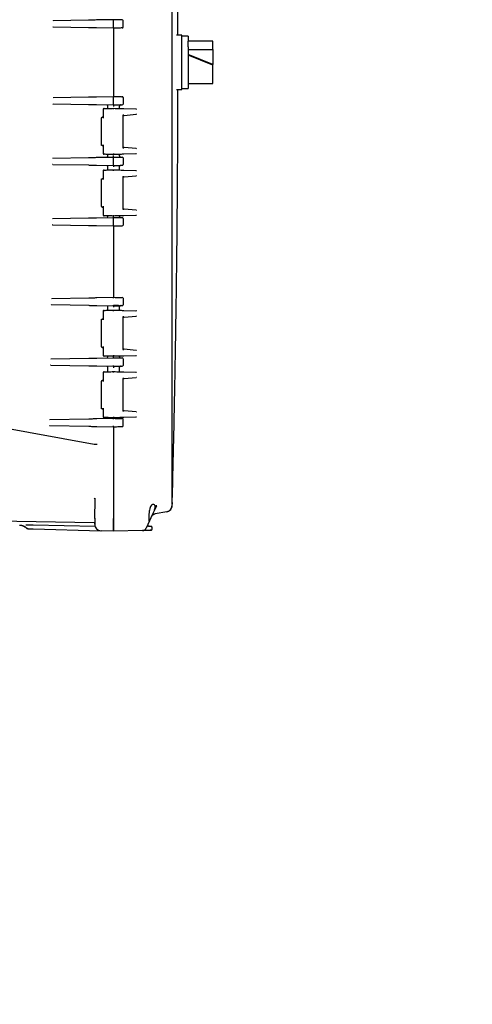
# Model space of a CAD drawing. Units: inches. Extents: x -3 to 341, y -4 to 264.
# Drawn here: x 98 to 107, y 70 to 90 of the extents above; entities that cross this region are included whole.
import ezdxf

# ---------------------------------------------------------------- set-up
doc = ezdxf.new("R2010")
doc.units = ezdxf.units.IN
doc.header["$MEASUREMENT"] = 0
doc.header["$PDSIZE"] = -1
doc.layers.add('DIMENSION', color=7, linetype='Continuous')
doc.dimstyles.get("Standard").update_dxf_attribs({"dimtxt": 0.18, "dimasz": 0.18, "dimexe": 0.18, "dimexo": 0.0625, "dimgap": 0.09, "dimtad": 0, "dimtih": 1, "dimtoh": 1, "dimdec": 4, "dimzin": 0, "dimdsep": 46, "dimtxsty": 'Standard', "dimcen": 0.09, "dimadec": 0, "dimazin": 0, "dimtfac": 1, "dimtdec": 4, "dimtofl": 0, "dimtmove": 0, "dimatfit": 3, "dimfxl": 0, "dimtolj": 1, "dimtzin": 0, "dimarcsym": 0})

# ---------------------------------------------------------------- blocks, each defined once
blk = doc.blocks.new('_D_3')
at = {"layer": 'Defpoints', "color": 0}
for p in [(86.367, 127.573), (91.274, 39.692), (118.228, 39.692)]:
    blk.add_point(p, dxfattribs=at)
at = {"layer": 'DIMENSION', "color": 0, "lineweight": -2}
for p, q in [((87.167, 127.573), (120.228, 127.573)), ((118.228, 125.493), (118.228, 85.593)), ((118.228, 41.772), (118.228, 81.673)), ((92.074, 39.692), (120.228, 39.692))]:
    blk.add_line(p, q, dxfattribs=at)
at = {"layer": 'DIMENSION', "color": 0}
for points in [[(118.575, 125.493), (117.881, 125.493), (118.228, 127.573)], [(117.881, 41.772), (118.575, 41.772), (118.228, 39.692)]]:
    blk.add_solid(points, dxfattribs=at)
at = {"layer": 'DIMENSION', "color": 0, "insert": (118.228, 84.633), "char_height": 2, "attachment_point": 2}
blk.add_mtext('\\A1;(87.88)', dxfattribs=at)

msp = doc.modelspace()

# ---------------------------------------------------------------- linework, layer by layer
at = {"color": 7, "linetype": 'Continuous', "lineweight": 25}
for p, q in [((100.762, 80.28), (100.762, 97.115)), ((98.359, 89.407), (98.351, 89.41)), ((99.073, 89.549), (98.358, 89.537)), ((99.073, 89.397), (98.359, 89.409)), ((99.582, 89.558), (99.235, 89.552)), ((99.582, 89.388), (99.235, 89.394)), ((99.614, 89.557), (99.582, 89.558)), ((99.582, 89.403), (99.582, 89.543)), ((99.614, 89.388), (99.582, 89.388)), ((99.582, 89.381), (99.582, 88.015)), ((99.772, 89.406), (99.772, 89.54)), ((99.582, 89.358), (99.582, 88.038)), ((100.962, 89.248), (100.852, 89.248)), ((100.962, 88.698), (100.962, 89.248)), ((101.087, 89.228), (100.962, 89.228)), ((101.087, 89.228), (101.087, 89.126)), ((101.587, 89.128), (101.087, 89.128)), ((101.087, 89.01), (101.087, 89.126)), ((101.087, 89.01), (101.087, 88.168)), ((101.587, 88.954), (101.587, 89.128)), ((101.087, 88.954), (101.587, 88.954)), ((101.587, 88.655), (101.087, 88.859)), ((101.587, 88.641), (101.087, 88.845)), ((101.587, 88.954), (101.587, 88.655)), ((100.962, 88.148), (100.962, 88.698)), ((101.587, 88.641), (101.587, 88.655)), ((101.587, 88.309), (101.587, 88.641)), ((101.087, 88.268), (101.587, 88.268)), ((101.587, 88.268), (101.587, 88.309)), ((98.359, 87.987), (99.073, 87.999)), ((99.235, 88.002), (99.582, 88.008)), ((99.582, 88.008), (99.614, 88.007)), ((99.582, 87.853), (99.582, 87.993)), ((99.772, 87.99), (99.772, 87.856)), ((100.852, 88.148), (100.962, 88.148)), ((100.962, 88.168), (101.087, 88.168)), ((98.358, 87.857), (98.351, 87.86)), ((98.358, 87.859), (99.073, 87.847)), ((99.235, 87.844), (99.582, 87.838)), ((99.461, 87.811), (99.461, 87.767)), ((99.582, 87.838), (99.614, 87.838)), ((99.679, 87.84), (99.679, 87.827)), ((99.703, 87.767), (99.703, 87.811)), ((99.368, 87.745), (99.368, 87.573)), ((99.77, 87.626), (99.792, 87.628)), ((99.776, 86.974), (99.776, 87.633)), ((99.791, 87.764), (100.033, 87.758)), ((99.792, 87.628), (100.034, 87.649)), ((100.032, 87.759), (100.045, 87.756)), ((100.046, 87.652), (100.033, 87.648)), ((99.332, 87.57), (99.332, 87.038)), ((99.368, 87.035), (99.368, 86.863)), ((99.461, 86.841), (99.461, 86.815)), ((99.703, 86.815), (99.703, 86.841)), ((99.792, 86.979), (99.77, 86.981)), ((100.033, 86.85), (99.791, 86.843)), ((100.034, 86.958), (99.792, 86.979)), ((100.045, 86.851), (100.032, 86.849)), ((100.034, 86.959), (100.046, 86.956)), ((98.354, 86.637), (98.346, 86.64)), ((98.354, 86.639), (99.073, 86.627)), ((98.355, 86.766), (99.073, 86.779)), ((99.235, 86.782), (99.582, 86.788)), ((99.235, 86.624), (99.582, 86.618)), ((99.461, 86.591), (99.461, 86.527)), ((99.582, 86.788), (99.614, 86.787)), ((99.582, 86.633), (99.582, 86.773)), ((99.582, 86.618), (99.614, 86.618)), ((99.703, 86.527), (99.703, 86.591)), ((99.772, 86.77), (99.772, 86.636)), ((99.368, 86.505), (99.368, 86.333)), ((99.776, 85.734), (99.776, 86.393)), ((99.791, 86.524), (100.033, 86.518)), ((99.792, 86.388), (100.034, 86.409)), ((100.032, 86.519), (100.045, 86.516)), ((100.046, 86.412), (100.034, 86.408)), ((99.332, 86.33), (99.332, 85.798)), ((99.77, 86.386), (99.792, 86.388)), ((99.368, 85.795), (99.368, 85.623)), ((99.792, 85.739), (99.77, 85.741)), ((100.033, 85.61), (99.791, 85.603)), ((100.034, 85.718), (99.792, 85.739)), ((100.045, 85.611), (100.032, 85.609)), ((100.034, 85.719), (100.046, 85.716)), ((98.346, 85.417), (98.338, 85.42)), ((98.345, 85.419), (99.073, 85.407)), ((98.347, 85.546), (99.073, 85.559)), ((99.235, 85.562), (99.582, 85.568)), ((99.235, 85.404), (99.582, 85.398)), ((99.582, 85.568), (99.614, 85.567)), ((99.582, 85.413), (99.582, 85.553)), ((99.582, 85.398), (99.614, 85.398)), ((99.772, 85.55), (99.772, 85.416)), ((99.582, 85.391), (99.582, 83.965)), ((99.582, 85.368), (99.582, 83.988)), ((98.329, 83.808), (98.322, 83.81)), ((98.329, 83.81), (99.079, 83.797)), ((98.331, 83.936), (99.079, 83.949)), ((99.245, 83.952), (99.582, 83.958)), ((99.582, 83.958), (99.612, 83.957)), ((99.772, 83.94), (99.772, 83.806)), ((99.245, 83.794), (99.582, 83.788)), ((99.368, 83.675), (99.368, 83.503)), ((99.461, 83.761), (99.461, 83.697)), ((99.582, 83.788), (99.612, 83.788)), ((99.587, 83.808), (99.679, 83.8)), ((99.679, 83.8), (99.679, 83.79)), ((99.703, 83.697), (99.703, 83.761)), ((99.791, 83.694), (100.033, 83.688)), ((100.032, 83.689), (100.045, 83.686)), ((99.332, 83.5), (99.332, 82.968)), ((99.77, 83.556), (99.792, 83.558)), ((99.776, 82.904), (99.776, 83.563)), ((99.792, 83.558), (100.034, 83.579)), ((100.046, 83.582), (100.034, 83.578)), ((99.368, 82.965), (99.368, 82.793)), ((99.792, 82.909), (99.77, 82.911)), ((100.034, 82.888), (99.792, 82.909)), ((100.034, 82.889), (100.046, 82.886)), ((99.188, 80.987), (89.978, 82.666)), ((98.315, 82.716), (99.079, 82.729)), ((99.245, 82.732), (99.582, 82.738)), ((99.582, 82.738), (99.612, 82.737)), ((99.772, 82.72), (99.772, 82.586)), ((100.033, 82.78), (99.791, 82.773)), ((100.045, 82.781), (100.032, 82.779)), ((98.312, 82.588), (98.305, 82.59)), ((98.312, 82.59), (99.079, 82.577)), ((99.245, 82.574), (99.582, 82.568)), ((99.368, 82.435), (99.368, 82.263)), ((99.461, 82.541), (99.461, 82.457)), ((99.582, 82.568), (99.612, 82.568)), ((99.703, 82.457), (99.703, 82.541)), ((99.791, 82.454), (100.033, 82.448)), ((100.032, 82.449), (100.045, 82.446)), ((99.332, 82.26), (99.332, 81.728)), ((99.77, 82.316), (99.792, 82.318)), ((99.776, 81.664), (99.776, 82.323)), ((99.792, 82.318), (100.034, 82.339)), ((100.046, 82.342), (100.034, 82.338)), ((99.368, 81.725), (99.368, 81.553)), ((99.792, 81.669), (99.77, 81.671)), ((100.034, 81.648), (99.792, 81.669)), ((100.034, 81.649), (100.046, 81.646)), ((98.295, 81.495), (99.079, 81.509)), ((99.245, 81.512), (99.582, 81.518)), ((99.582, 81.518), (99.612, 81.517)), ((99.772, 81.366), (99.772, 81.5)), ((100.033, 81.54), (99.791, 81.533)), ((100.045, 81.541), (100.032, 81.539)), ((98.292, 81.368), (98.284, 81.371)), ((98.291, 81.37), (99.079, 81.357)), ((99.245, 81.354), (99.582, 81.348)), ((99.582, 81.348), (99.612, 81.348)), ((99.582, 81.341), (99.582, 79.494)), ((99.582, 81.318), (99.582, 79.494)), ((100.762, 79.782), (100.762, 80.232)), ((100.763, 79.821), (100.776, 80.217)), ((99.202, 79.893), (99.199, 79.905)), ((99.2, 79.905), (99.202, 79.9)), ((99.202, 79.901), (99.202, 79.893)), ((99.202, 79.683), (99.206, 79.698)), ((99.202, 79.5), (99.202, 79.683)), ((100.445, 79.745), (100.363, 79.569)), ((100.445, 79.745), (100.451, 79.767)), ((100.445, 79.745), (100.45, 79.752)), ((100.657, 79.634), (100.695, 79.647)), ((100.695, 79.647), (100.657, 79.634)), ((100.752, 79.715), (100.759, 79.734)), ((100.758, 79.738), (100.764, 79.762)), ((100.762, 79.821), (100.762, 79.782)), ((100.764, 79.759), (100.762, 79.762)), ((100.765, 79.775), (100.765, 79.775)), ((99.188, 79.408), (89.979, 79.569)), ((99.202, 79.5), (99.206, 79.5)), ((99.202, 79.481), (99.202, 79.478)), ((99.202, 79.478), (99.202, 79.479)), ((99.582, 79.239), (99.582, 79.494)), ((100.307, 79.449), (100.238, 79.301)), ((100.363, 79.569), (100.307, 79.449)), ((100.655, 79.634), (100.421, 79.593)), ((97.759, 79.347), (97.789, 79.33)), ((97.792, 79.328), (97.817, 79.306)), ((99.21, 79.338), (97.955, 79.36)), ((97.955, 79.36), (97.955, 79.358)), ((97.959, 79.286), (99.321, 79.251)), ((99.188, 79.408), (99.204, 79.405)), ((99.202, 79.38), (99.202, 79.387)), ((99.582, 79.244), (99.328, 79.251)), ((100.167, 79.255), (99.582, 79.239)), ((100.167, 79.255), (100.178, 79.256)), ((100.177, 79.256), (100.178, 79.256)), ((100.178, 79.256), (100.183, 79.257)), ((100.178, 79.256), (100.179, 79.256)), ((100.194, 79.26), (100.2, 79.262)), ((100.238, 79.301), (100.237, 79.299)), ((100.274, 79.257), (100.253, 79.257)), ((100.289, 79.339), (100.285, 79.34)), ((100.362, 79.289), (100.362, 79.31))]:
    msp.add_line(p, q, dxfattribs=at)
for centre, radius, start, end in [((99.757, 89.54), 0.015, 360, 89), ((99.757, 89.406), 0.015, 271, 0), ((99.757, 87.99), 0.015, 0, 89), ((99.757, 87.856), 0.015, 271, 0), ((99.757, 86.77), 0.015, 0, 89), ((99.757, 86.636), 0.015, 271, 0), ((99.757, 85.55), 0.015, 0, 89), ((99.757, 85.416), 0.015, 271, 0), ((99.757, 83.94), 0.015, 0, 89), ((99.757, 83.806), 0.015, 271, 0), ((99.757, 82.72), 0.015, 0, 89), ((99.757, 82.586), 0.015, 271, 0), ((99.757, 81.5), 0.015, 0, 89), ((99.757, 81.366), 0.015, 271, 0), ((100.166, 79.334), 0.08, 271.5, 288.0505), ((100.332, 79.31), 0.03, 0, 88.5), ((100.332, 79.289), 0.03, 271.5, 0)]:
    msp.add_arc(centre, radius, start, end, dxfattribs=at)
msp.add_ellipse((100.385, 79.614), major_axis=(0, 0.173), ratio=0.466323, start_param=0.270435, end_param=1.300394, dxfattribs=at)
for points, knots in [([(100.881, 89.248), (100.881, 89.318), (100.881, 89.756), (100.877, 90.575), (100.869, 91.702), (100.857, 92.833), (100.842, 93.947), (100.823, 95.042), (100.802, 96.117), (100.785, 96.827), (100.776, 97.179)], [0, 0, 0, 0, 0.026584, 0.165624, 0.30974, 0.452797, 0.593351, 0.731403, 0.866953, 1, 1, 1, 1]), ([(98.358, 89.539), (98.358, 89.538), (98.358, 89.537), (98.358, 89.537), (98.358, 89.537)], [0, 0, 0, 0, 0.490181, 1, 1, 1, 1]), ([(99.235, 89.552), (99.204, 89.551), (99.143, 89.55), (99.096, 89.549), (99.073, 89.549)], [0, 0, 0, 0, 0.510825, 1, 1, 1, 1]), ([(99.235, 89.394), (99.204, 89.394), (99.143, 89.396), (99.096, 89.396), (99.073, 89.397)], [0, 0, 0, 0, 0.508763, 1, 1, 1, 1]), ([(99.582, 89.543), (99.582, 89.545), (99.582, 89.549), (99.582, 89.554), (99.582, 89.557), (99.582, 89.558), (99.582, 89.558)], [0, 0, 0, 0, 0.25001, 0.5, 0.74999, 1, 1, 1, 1]), ([(99.582, 89.388), (99.582, 89.388), (99.582, 89.389), (99.582, 89.392), (99.582, 89.397), (99.582, 89.401), (99.582, 89.403)], [0, 0, 0, 0, 0.250017, 0.50001, 0.749998, 1, 1, 1, 1]), ([(99.582, 89.388), (99.582, 89.388), (99.582, 89.388), (99.582, 89.385), (99.582, 89.379), (99.582, 89.372), (99.582, 89.364), (99.582, 89.36), (99.582, 89.358)], [0, 0, 0, 0, 0.141099, 0.271854, 0.500006, 0.728148, 0.858659, 1, 1, 1, 1]), ([(99.757, 89.555), (99.755, 89.555), (99.75, 89.555), (99.718, 89.556), (99.671, 89.556), (99.633, 89.557), (99.614, 89.557)], [0, 0, 0, 0, 0.250495, 0.501037, 0.75112, 1, 1, 1, 1]), ([(99.757, 89.391), (99.755, 89.391), (99.751, 89.391), (99.718, 89.39), (99.671, 89.389), (99.633, 89.389), (99.614, 89.388)], [0, 0, 0, 0, 0.249362, 0.499399, 0.750149, 1, 1, 1, 1]), ([(98.359, 87.989), (98.359, 87.988), (98.359, 87.987), (98.359, 87.987), (98.359, 87.987)], [0, 0, 0, 0, 0.490169, 1, 1, 1, 1]), ([(99.073, 87.999), (99.097, 87.999), (99.144, 88), (99.205, 88.001), (99.235, 88.002)], [0, 0, 0, 0, 0.5087725, 1, 1, 1, 1]), ([(99.582, 88.038), (99.582, 88.036), (99.582, 88.031), (99.582, 88.024), (99.582, 88.016), (99.582, 88.011), (99.582, 88.008), (99.582, 88.008), (99.582, 88.008)], [0, 0, 0, 0, 0.141094, 0.271841, 0.499983, 0.728135, 0.858654, 1, 1, 1, 1]), ([(99.582, 87.993), (99.582, 87.995), (99.582, 87.999), (99.582, 88.004), (99.582, 88.007), (99.582, 88.008), (99.582, 88.008)], [0, 0, 0, 0, 0.25001, 0.5, 0.74999, 1, 1, 1, 1]), ([(99.614, 88.007), (99.633, 88.007), (99.671, 88.006), (99.718, 88.006), (99.751, 88.005), (99.755, 88.005), (99.757, 88.005)], [0, 0, 0, 0, 0.249374, 0.499414, 0.750163, 1, 1, 1, 1]), ([(100.776, 80.217), (100.782, 80.465), (100.794, 80.949), (100.809, 81.655), (100.822, 82.324), (100.833, 82.954), (100.843, 83.543), (100.851, 84.091), (100.857, 84.601), (100.863, 85.092), (100.869, 85.716), (100.875, 86.496), (100.88, 87.353), (100.881, 87.909), (100.881, 88.148)], [0, 0, 0, 0, 0.093899, 0.182989, 0.267269, 0.346739, 0.4214, 0.490046, 0.554053, 0.614399, 0.675846, 0.789894, 0.90948, 1, 1, 1, 1]), ([(99.073, 87.847), (99.097, 87.846), (99.144, 87.846), (99.205, 87.844), (99.235, 87.844)], [0, 0, 0, 0, 0.510824, 1, 1, 1, 1]), ([(99.452, 87.832), (99.453, 87.83), (99.456, 87.827), (99.46, 87.82), (99.46, 87.814), (99.461, 87.811)], [0, 0, 0, 0, 0.263252, 0.521099, 1, 1, 1, 1]), ([(99.582, 87.838), (99.582, 87.838), (99.582, 87.839), (99.582, 87.842), (99.582, 87.847), (99.582, 87.851), (99.582, 87.853)], [0, 0, 0, 0, 0.250017, 0.50001, 0.749998, 1, 1, 1, 1]), ([(99.582, 87.838), (99.582, 87.837), (99.582, 87.837), (99.582, 87.83), (99.582, 87.823), (99.582, 87.816), (99.582, 87.811), (99.582, 87.808)], [0, 0, 0, 0, 0.249682, 0.499126, 0.66744, 0.817529, 1, 1, 1, 1]), ([(99.614, 87.838), (99.633, 87.839), (99.671, 87.839), (99.718, 87.84), (99.751, 87.841), (99.755, 87.841), (99.757, 87.841)], [0, 0, 0, 0, 0.250508, 0.501054, 0.751134, 1, 1, 1, 1]), ([(99.703, 87.811), (99.703, 87.814), (99.704, 87.82), (99.707, 87.827), (99.71, 87.83), (99.712, 87.832)], [0, 0, 0, 0, 0.4789, 0.736747, 1, 1, 1, 1]), ([(99.733, 87.841), (99.729, 87.84), (99.723, 87.84), (99.716, 87.836), (99.713, 87.833), (99.712, 87.832)], [0, 0, 0, 0, 0.478462, 0.736396, 1, 1, 1, 1]), ([(99.337, 87.583), (99.335, 87.581), (99.332, 87.577), (99.332, 87.572), (99.332, 87.569)], [0, 0, 0, 0, 0.518547, 1, 1, 1, 1]), ([(99.337, 87.583), (99.339, 87.585), (99.343, 87.588), (99.348, 87.589), (99.35, 87.59)], [0, 0, 0, 0, 0.518546, 1, 1, 1, 1]), ([(99.369, 87.591), (99.367, 87.591), (99.358, 87.59), (99.35, 87.59), (99.353, 87.59), (99.354, 87.59)], [0, 0, 0, 0, 0.0992448, 0.6523598, 1, 1, 1, 1]), ([(99.391, 87.765), (99.388, 87.764), (99.382, 87.764), (99.374, 87.759), (99.37, 87.752), (99.369, 87.748), (99.368, 87.745), (99.368, 87.745)], [0, 0, 0, 0, 0.303037, 0.575011, 0.770302, 0.966276, 1, 1, 1, 1]), ([(99.391, 87.765), (99.403, 87.765), (99.426, 87.766), (99.473, 87.767), (99.526, 87.768), (99.563, 87.769), (99.582, 87.77)], [0, 0, 0, 0, 0.25011, 0.500321, 0.750675, 1, 1, 1, 1]), ([(99.582, 87.75), (99.582, 87.752), (99.582, 87.758), (99.582, 87.763), (99.582, 87.767), (99.582, 87.769), (99.582, 87.77), (99.582, 87.77)], [0, 0, 0, 0, 0.249721, 0.499373, 0.628748, 0.757106, 1, 1, 1, 1]), ([(99.582, 87.77), (99.603, 87.769), (99.647, 87.768), (99.707, 87.767), (99.758, 87.765), (99.78, 87.765), (99.791, 87.764)], [0, 0, 0, 0, 0.2493625, 0.5002128, 0.7508395, 1, 1, 1, 1]), ([(99.772, 87.645), (99.773, 87.643), (99.775, 87.639), (99.777, 87.635), (99.776, 87.633), (99.776, 87.633)], [0, 0, 0, 0, 0.493242, 0.988197, 1, 1, 1, 1]), ([(99.332, 87.039), (99.332, 87.036), (99.332, 87.031), (99.335, 87.027), (99.337, 87.025)], [0, 0, 0, 0, 0.4814535, 1, 1, 1, 1]), ([(99.35, 87.018), (99.348, 87.019), (99.343, 87.019), (99.339, 87.023), (99.337, 87.025)], [0, 0, 0, 0, 0.481454, 1, 1, 1, 1]), ([(99.354, 87.018), (99.353, 87.018), (99.35, 87.018), (99.357, 87.018), (99.365, 87.017), (99.366, 87.017)], [0, 0, 0, 0, 0.371491, 0.962554, 1, 1, 1, 1]), ([(99.368, 86.863), (99.369, 86.861), (99.369, 86.857), (99.372, 86.851), (99.377, 86.847), (99.384, 86.844), (99.389, 86.843), (99.391, 86.843)], [0, 0, 0, 0, 0.1806544, 0.3609345, 0.5508326, 0.7654367, 1, 1, 1, 1]), ([(99.582, 86.838), (99.563, 86.838), (99.526, 86.839), (99.473, 86.841), (99.426, 86.842), (99.403, 86.843), (99.391, 86.843)], [0, 0, 0, 0, 0.249452, 0.499853, 0.750076, 1, 1, 1, 1]), ([(99.461, 86.815), (99.46, 86.811), (99.46, 86.806), (99.456, 86.799), (99.453, 86.795), (99.452, 86.794)], [0, 0, 0, 0, 0.478901, 0.736748, 1, 1, 1, 1]), ([(99.582, 86.858), (99.582, 86.855), (99.582, 86.85), (99.582, 86.844), (99.582, 86.841), (99.582, 86.838), (99.582, 86.838), (99.582, 86.838)], [0, 0, 0, 0, 0.2496151, 0.4991793, 0.6564928, 0.7928893, 1, 1, 1, 1]), ([(99.791, 86.843), (99.78, 86.843), (99.758, 86.843), (99.707, 86.841), (99.647, 86.84), (99.603, 86.838), (99.582, 86.838)], [0, 0, 0, 0, 0.2491605, 0.4997872, 0.7506376, 1, 1, 1, 1]), ([(99.582, 86.788), (99.582, 86.788), (99.582, 86.788), (99.582, 86.791), (99.582, 86.796), (99.582, 86.803), (99.582, 86.811), (99.582, 86.815), (99.582, 86.818)], [0, 0, 0, 0, 0.12847, 0.256905, 0.499804, 0.697602, 0.839038, 1, 1, 1, 1]), ([(99.712, 86.794), (99.71, 86.795), (99.707, 86.799), (99.704, 86.806), (99.703, 86.811), (99.703, 86.815)], [0, 0, 0, 0, 0.263253, 0.5211, 1, 1, 1, 1]), ([(99.776, 86.974), (99.776, 86.974), (99.777, 86.973), (99.775, 86.969), (99.773, 86.965), (99.772, 86.963)], [0, 0, 0, 0, 0.011803, 0.506759, 1, 1, 1, 1]), ([(98.355, 86.769), (98.355, 86.768), (98.355, 86.767), (98.355, 86.767), (98.355, 86.766)], [0, 0, 0, 0, 0.490158, 1, 1, 1, 1]), ([(99.073, 86.779), (99.097, 86.779), (99.144, 86.78), (99.205, 86.781), (99.235, 86.782)], [0, 0, 0, 0, 0.508773, 1, 1, 1, 1]), ([(99.073, 86.627), (99.097, 86.626), (99.144, 86.626), (99.205, 86.624), (99.235, 86.624)], [0, 0, 0, 0, 0.510824, 1, 1, 1, 1]), ([(99.452, 86.612), (99.453, 86.61), (99.456, 86.607), (99.46, 86.6), (99.46, 86.594), (99.461, 86.591)], [0, 0, 0, 0, 0.263252, 0.521099, 1, 1, 1, 1]), ([(99.582, 86.773), (99.582, 86.775), (99.582, 86.779), (99.582, 86.784), (99.582, 86.787), (99.582, 86.788), (99.582, 86.788)], [0, 0, 0, 0, 0.25001, 0.5, 0.74999, 1, 1, 1, 1]), ([(99.582, 86.618), (99.582, 86.618), (99.582, 86.619), (99.582, 86.622), (99.582, 86.627), (99.582, 86.631), (99.582, 86.633)], [0, 0, 0, 0, 0.250017, 0.50001, 0.749998, 1, 1, 1, 1]), ([(99.582, 86.618), (99.582, 86.617), (99.582, 86.617), (99.582, 86.61), (99.582, 86.603), (99.582, 86.596), (99.582, 86.591), (99.582, 86.588)], [0, 0, 0, 0, 0.249682, 0.499126, 0.66744, 0.817529, 1, 1, 1, 1]), ([(99.614, 86.787), (99.633, 86.787), (99.671, 86.786), (99.718, 86.786), (99.751, 86.785), (99.755, 86.785), (99.757, 86.785)], [0, 0, 0, 0, 0.249374, 0.499414, 0.750163, 1, 1, 1, 1]), ([(99.614, 86.618), (99.633, 86.619), (99.671, 86.619), (99.718, 86.62), (99.751, 86.621), (99.755, 86.621), (99.757, 86.621)], [0, 0, 0, 0, 0.2505081, 0.5010544, 0.7511343, 1, 1, 1, 1]), ([(99.703, 86.591), (99.703, 86.594), (99.704, 86.6), (99.707, 86.607), (99.71, 86.61), (99.712, 86.612)], [0, 0, 0, 0, 0.4789, 0.736747, 1, 1, 1, 1]), ([(99.733, 86.621), (99.729, 86.62), (99.723, 86.62), (99.716, 86.616), (99.713, 86.613), (99.712, 86.612)], [0, 0, 0, 0, 0.478462, 0.736396, 1, 1, 1, 1]), ([(99.391, 86.525), (99.388, 86.524), (99.382, 86.524), (99.374, 86.519), (99.37, 86.512), (99.369, 86.508), (99.368, 86.505), (99.368, 86.505)], [0, 0, 0, 0, 0.303037, 0.575011, 0.770302, 0.966276, 1, 1, 1, 1]), ([(99.391, 86.525), (99.403, 86.525), (99.426, 86.526), (99.473, 86.527), (99.526, 86.528), (99.563, 86.529), (99.582, 86.53)], [0, 0, 0, 0, 0.25011, 0.500321, 0.750675, 1, 1, 1, 1]), ([(99.582, 86.51), (99.582, 86.512), (99.582, 86.518), (99.582, 86.523), (99.582, 86.527), (99.582, 86.529), (99.582, 86.53), (99.582, 86.53)], [0, 0, 0, 0, 0.249721, 0.499373, 0.628748, 0.757106, 1, 1, 1, 1]), ([(99.582, 86.53), (99.603, 86.529), (99.647, 86.528), (99.707, 86.527), (99.758, 86.525), (99.78, 86.525), (99.791, 86.524)], [0, 0, 0, 0, 0.2493625, 0.5002128, 0.7508395, 1, 1, 1, 1]), ([(99.772, 86.405), (99.773, 86.403), (99.775, 86.399), (99.777, 86.395), (99.776, 86.393), (99.776, 86.393)], [0, 0, 0, 0, 0.493242, 0.988197, 1, 1, 1, 1]), ([(99.337, 86.343), (99.335, 86.341), (99.332, 86.337), (99.332, 86.332), (99.332, 86.329)], [0, 0, 0, 0, 0.5185465, 1, 1, 1, 1]), ([(99.337, 86.343), (99.339, 86.345), (99.343, 86.348), (99.348, 86.349), (99.35, 86.35)], [0, 0, 0, 0, 0.518546, 1, 1, 1, 1]), ([(99.369, 86.351), (99.367, 86.351), (99.358, 86.35), (99.35, 86.35), (99.353, 86.35), (99.354, 86.35)], [0, 0, 0, 0, 0.099245, 0.65236, 1, 1, 1, 1]), ([(99.332, 85.799), (99.332, 85.796), (99.332, 85.791), (99.335, 85.787), (99.337, 85.785)], [0, 0, 0, 0, 0.481453, 1, 1, 1, 1]), ([(99.35, 85.778), (99.348, 85.779), (99.343, 85.779), (99.339, 85.783), (99.337, 85.785)], [0, 0, 0, 0, 0.481454, 1, 1, 1, 1]), ([(99.354, 85.778), (99.353, 85.778), (99.35, 85.778), (99.357, 85.778), (99.365, 85.777), (99.366, 85.777)], [0, 0, 0, 0, 0.371491, 0.962554, 1, 1, 1, 1]), ([(99.368, 85.623), (99.369, 85.621), (99.369, 85.617), (99.372, 85.611), (99.377, 85.607), (99.384, 85.604), (99.389, 85.603), (99.391, 85.603)], [0, 0, 0, 0, 0.1806544, 0.3609345, 0.5508326, 0.7654367, 1, 1, 1, 1]), ([(99.582, 85.598), (99.563, 85.598), (99.526, 85.599), (99.473, 85.601), (99.426, 85.602), (99.403, 85.603), (99.391, 85.603)], [0, 0, 0, 0, 0.249452, 0.499853, 0.750076, 1, 1, 1, 1]), ([(99.582, 85.618), (99.582, 85.615), (99.582, 85.61), (99.582, 85.604), (99.582, 85.601), (99.582, 85.598), (99.582, 85.598), (99.582, 85.598)], [0, 0, 0, 0, 0.24962, 0.499179, 0.656493, 0.792889, 1, 1, 1, 1]), ([(99.791, 85.603), (99.78, 85.603), (99.758, 85.603), (99.707, 85.601), (99.647, 85.6), (99.603, 85.598), (99.582, 85.598)], [0, 0, 0, 0, 0.2491605, 0.4997872, 0.7506376, 1, 1, 1, 1]), ([(99.582, 85.568), (99.582, 85.568), (99.582, 85.568), (99.582, 85.571), (99.582, 85.576), (99.582, 85.583), (99.582, 85.591), (99.582, 85.595), (99.582, 85.598)], [0, 0, 0, 0, 0.12847, 0.256905, 0.499804, 0.697602, 0.839038, 1, 1, 1, 1]), ([(99.776, 85.734), (99.776, 85.734), (99.777, 85.733), (99.775, 85.729), (99.773, 85.725), (99.772, 85.723)], [0, 0, 0, 0, 0.011803, 0.506759, 1, 1, 1, 1]), ([(98.347, 85.549), (98.347, 85.548), (98.347, 85.547), (98.347, 85.546), (98.347, 85.546)], [0, 0, 0, 0, 0.490147, 1, 1, 1, 1]), ([(99.073, 85.559), (99.097, 85.559), (99.144, 85.56), (99.205, 85.561), (99.235, 85.562)], [0, 0, 0, 0, 0.508773, 1, 1, 1, 1]), ([(99.073, 85.407), (99.097, 85.406), (99.144, 85.406), (99.205, 85.404), (99.235, 85.404)], [0, 0, 0, 0, 0.510824, 1, 1, 1, 1]), ([(99.461, 85.595), (99.46, 85.591), (99.46, 85.586), (99.456, 85.579), (99.453, 85.575), (99.452, 85.574)], [0, 0, 0, 0, 0.478901, 0.736748, 1, 1, 1, 1]), ([(99.582, 85.553), (99.582, 85.555), (99.582, 85.559), (99.582, 85.564), (99.582, 85.567), (99.582, 85.568), (99.582, 85.568)], [0, 0, 0, 0, 0.25001, 0.5, 0.74999, 1, 1, 1, 1]), ([(99.582, 85.398), (99.582, 85.398), (99.582, 85.399), (99.582, 85.402), (99.582, 85.407), (99.582, 85.411), (99.582, 85.413)], [0, 0, 0, 0, 0.250017, 0.50001, 0.749998, 1, 1, 1, 1]), ([(99.614, 85.567), (99.633, 85.567), (99.671, 85.566), (99.718, 85.566), (99.751, 85.565), (99.755, 85.565), (99.757, 85.565)], [0, 0, 0, 0, 0.249374, 0.499414, 0.750163, 1, 1, 1, 1]), ([(99.614, 85.398), (99.633, 85.399), (99.671, 85.399), (99.718, 85.4), (99.751, 85.401), (99.755, 85.401), (99.757, 85.401)], [0, 0, 0, 0, 0.250508, 0.501054, 0.751134, 1, 1, 1, 1]), ([(99.712, 85.574), (99.71, 85.575), (99.707, 85.579), (99.704, 85.586), (99.703, 85.591), (99.703, 85.595)], [0, 0, 0, 0, 0.263253, 0.5211, 1, 1, 1, 1]), ([(99.582, 85.398), (99.582, 85.398), (99.582, 85.398), (99.582, 85.395), (99.582, 85.389), (99.582, 85.382), (99.582, 85.374), (99.582, 85.37), (99.582, 85.368)], [0, 0, 0, 0, 0.141099, 0.271854, 0.500006, 0.728148, 0.858659, 1, 1, 1, 1]), ([(98.331, 83.939), (98.331, 83.938), (98.331, 83.936), (98.331, 83.936), (98.331, 83.936)], [0, 0, 0, 0, 0.490133, 1, 1, 1, 1]), ([(99.079, 83.949), (99.104, 83.95), (99.152, 83.95), (99.214, 83.951), (99.245, 83.952)], [0, 0, 0, 0, 0.509047, 1, 1, 1, 1]), ([(99.582, 83.988), (99.582, 83.986), (99.582, 83.981), (99.582, 83.974), (99.582, 83.966), (99.582, 83.961), (99.582, 83.958), (99.582, 83.958), (99.582, 83.958)], [0, 0, 0, 0, 0.141094, 0.271841, 0.499983, 0.728135, 0.858654, 1, 1, 1, 1]), ([(99.582, 83.943), (99.582, 83.944), (99.582, 83.946), (99.582, 83.95), (99.582, 83.952), (99.582, 83.955), (99.582, 83.957), (99.582, 83.958), (99.582, 83.958)], [0, 0, 0, 0, 0.155026, 0.301541, 0.439538, 0.569013, 0.801397, 1, 1, 1, 1]), ([(99.612, 83.957), (99.631, 83.957), (99.669, 83.956), (99.718, 83.956), (99.737, 83.955), (99.746, 83.955)], [0, 0, 0, 0, 0.332465, 0.66586, 1, 1, 1, 1]), ([(99.079, 83.797), (99.09, 83.796), (99.114, 83.796), (99.168, 83.795), (99.215, 83.794), (99.245, 83.794)], [0, 0, 0, 0, 0.24672, 0.512012, 1, 1, 1, 1]), ([(99.391, 83.695), (99.388, 83.694), (99.382, 83.694), (99.374, 83.689), (99.37, 83.682), (99.369, 83.678), (99.368, 83.675), (99.368, 83.675)], [0, 0, 0, 0, 0.303037, 0.575011, 0.770302, 0.966276, 1, 1, 1, 1]), ([(99.391, 83.695), (99.403, 83.695), (99.426, 83.696), (99.473, 83.697), (99.526, 83.698), (99.563, 83.699), (99.582, 83.7)], [0, 0, 0, 0, 0.2501105, 0.5003207, 0.750675, 1, 1, 1, 1]), ([(99.452, 83.782), (99.453, 83.78), (99.456, 83.777), (99.46, 83.77), (99.46, 83.764), (99.461, 83.761)], [0, 0, 0, 0, 0.263252, 0.521099, 1, 1, 1, 1]), ([(99.582, 83.788), (99.582, 83.788), (99.582, 83.788), (99.582, 83.791), (99.582, 83.793), (99.582, 83.796), (99.582, 83.799), (99.582, 83.802), (99.582, 83.803)], [0, 0, 0, 0, 0.198603, 0.430987, 0.560462, 0.698459, 0.844974, 1, 1, 1, 1]), ([(99.582, 83.788), (99.582, 83.787), (99.582, 83.787), (99.582, 83.78), (99.582, 83.773), (99.582, 83.766), (99.582, 83.761), (99.582, 83.758)], [0, 0, 0, 0, 0.253108, 0.499126, 0.677649, 0.824837, 1, 1, 1, 1]), ([(99.582, 83.68), (99.582, 83.682), (99.582, 83.688), (99.582, 83.693), (99.582, 83.697), (99.582, 83.699), (99.582, 83.7), (99.582, 83.7)], [0, 0, 0, 0, 0.249721, 0.499373, 0.628748, 0.757106, 1, 1, 1, 1]), ([(99.582, 83.7), (99.603, 83.699), (99.647, 83.698), (99.707, 83.697), (99.758, 83.695), (99.78, 83.695), (99.791, 83.694)], [0, 0, 0, 0, 0.249362, 0.500213, 0.75084, 1, 1, 1, 1]), ([(99.612, 83.788), (99.631, 83.789), (99.669, 83.789), (99.717, 83.79), (99.75, 83.791), (99.755, 83.791), (99.757, 83.791)], [0, 0, 0, 0, 0.250516, 0.501085, 0.751173, 1, 1, 1, 1]), ([(99.703, 83.761), (99.703, 83.764), (99.704, 83.77), (99.707, 83.777), (99.71, 83.78), (99.712, 83.782)], [0, 0, 0, 0, 0.4789, 0.736747, 1, 1, 1, 1]), ([(99.733, 83.791), (99.729, 83.79), (99.723, 83.79), (99.716, 83.786), (99.713, 83.783), (99.712, 83.782)], [0, 0, 0, 0, 0.478462, 0.736396, 1, 1, 1, 1]), ([(99.337, 83.513), (99.335, 83.511), (99.332, 83.507), (99.332, 83.502), (99.332, 83.499)], [0, 0, 0, 0, 0.518547, 1, 1, 1, 1]), ([(99.337, 83.513), (99.339, 83.515), (99.343, 83.518), (99.348, 83.519), (99.35, 83.52)], [0, 0, 0, 0, 0.518546, 1, 1, 1, 1]), ([(99.369, 83.521), (99.367, 83.521), (99.358, 83.52), (99.35, 83.52), (99.353, 83.52), (99.354, 83.52)], [0, 0, 0, 0, 0.099245, 0.65236, 1, 1, 1, 1]), ([(99.772, 83.575), (99.773, 83.573), (99.775, 83.569), (99.777, 83.565), (99.776, 83.563), (99.776, 83.563)], [0, 0, 0, 0, 0.4932415, 0.9881972, 1, 1, 1, 1]), ([(99.332, 82.969), (99.332, 82.966), (99.332, 82.961), (99.335, 82.957), (99.337, 82.955)], [0, 0, 0, 0, 0.481453, 1, 1, 1, 1]), ([(99.35, 82.948), (99.348, 82.949), (99.343, 82.949), (99.339, 82.953), (99.337, 82.955)], [0, 0, 0, 0, 0.481454, 1, 1, 1, 1]), ([(99.354, 82.948), (99.353, 82.948), (99.35, 82.948), (99.357, 82.948), (99.365, 82.947), (99.366, 82.947)], [0, 0, 0, 0, 0.3714911, 0.9625542, 1, 1, 1, 1]), ([(99.776, 82.904), (99.776, 82.904), (99.777, 82.903), (99.775, 82.899), (99.773, 82.895), (99.772, 82.893)], [0, 0, 0, 0, 0.011803, 0.5067586, 1, 1, 1, 1]), ([(98.315, 82.718), (98.315, 82.718), (98.315, 82.716), (98.315, 82.716), (98.315, 82.716)], [0, 0, 0, 0, 0.490122, 1, 1, 1, 1]), ([(99.079, 82.729), (99.104, 82.73), (99.152, 82.73), (99.214, 82.731), (99.245, 82.732)], [0, 0, 0, 0, 0.509047, 1, 1, 1, 1]), ([(99.368, 82.793), (99.369, 82.791), (99.369, 82.787), (99.372, 82.781), (99.377, 82.777), (99.384, 82.774), (99.389, 82.773), (99.391, 82.773)], [0, 0, 0, 0, 0.180654, 0.360935, 0.550833, 0.765437, 1, 1, 1, 1]), ([(99.582, 82.768), (99.563, 82.768), (99.526, 82.769), (99.473, 82.771), (99.426, 82.772), (99.403, 82.773), (99.391, 82.773)], [0, 0, 0, 0, 0.2494524, 0.4998532, 0.7500756, 1, 1, 1, 1]), ([(99.461, 82.765), (99.46, 82.761), (99.46, 82.756), (99.456, 82.749), (99.453, 82.745), (99.452, 82.744)], [0, 0, 0, 0, 0.478901, 0.736748, 1, 1, 1, 1]), ([(99.582, 82.788), (99.582, 82.785), (99.582, 82.78), (99.582, 82.774), (99.582, 82.771), (99.582, 82.768), (99.582, 82.768), (99.582, 82.768)], [0, 0, 0, 0, 0.249615, 0.499179, 0.656493, 0.792889, 1, 1, 1, 1]), ([(99.791, 82.773), (99.78, 82.773), (99.758, 82.773), (99.707, 82.771), (99.647, 82.77), (99.603, 82.768), (99.582, 82.768)], [0, 0, 0, 0, 0.24916, 0.499787, 0.750638, 1, 1, 1, 1]), ([(99.582, 82.738), (99.582, 82.738), (99.582, 82.739), (99.582, 82.746), (99.582, 82.753), (99.582, 82.76), (99.582, 82.765), (99.582, 82.768)], [0, 0, 0, 0, 0.252705, 0.499132, 0.684673, 0.829863, 1, 1, 1, 1]), ([(99.582, 82.723), (99.582, 82.724), (99.582, 82.726), (99.582, 82.73), (99.582, 82.732), (99.582, 82.735), (99.582, 82.737), (99.582, 82.738), (99.582, 82.738)], [0, 0, 0, 0, 0.155026, 0.301541, 0.439538, 0.569013, 0.801397, 1, 1, 1, 1]), ([(99.612, 82.737), (99.631, 82.737), (99.669, 82.736), (99.718, 82.736), (99.737, 82.735), (99.746, 82.735)], [0, 0, 0, 0, 0.332465, 0.66586, 1, 1, 1, 1]), ([(99.712, 82.744), (99.71, 82.745), (99.707, 82.749), (99.704, 82.756), (99.703, 82.761), (99.703, 82.765)], [0, 0, 0, 0, 0.263253, 0.5211, 1, 1, 1, 1]), ([(99.079, 82.577), (99.09, 82.576), (99.114, 82.576), (99.168, 82.575), (99.215, 82.574), (99.245, 82.574)], [0, 0, 0, 0, 0.24672, 0.512012, 1, 1, 1, 1]), ([(99.391, 82.455), (99.388, 82.454), (99.382, 82.454), (99.374, 82.449), (99.37, 82.442), (99.369, 82.438), (99.368, 82.435), (99.368, 82.435)], [0, 0, 0, 0, 0.303037, 0.575011, 0.770302, 0.966276, 1, 1, 1, 1]), ([(99.391, 82.455), (99.403, 82.455), (99.426, 82.456), (99.473, 82.457), (99.526, 82.458), (99.563, 82.459), (99.582, 82.46)], [0, 0, 0, 0, 0.2501105, 0.5003207, 0.750675, 1, 1, 1, 1]), ([(99.452, 82.562), (99.453, 82.56), (99.456, 82.557), (99.46, 82.55), (99.46, 82.544), (99.461, 82.541)], [0, 0, 0, 0, 0.263252, 0.521099, 1, 1, 1, 1]), ([(99.582, 82.568), (99.582, 82.568), (99.582, 82.568), (99.582, 82.571), (99.582, 82.573), (99.582, 82.576), (99.582, 82.579), (99.582, 82.582), (99.582, 82.583)], [0, 0, 0, 0, 0.198603, 0.430987, 0.560462, 0.698459, 0.844974, 1, 1, 1, 1]), ([(99.582, 82.568), (99.582, 82.567), (99.582, 82.567), (99.582, 82.56), (99.582, 82.553), (99.582, 82.546), (99.582, 82.541), (99.582, 82.538)], [0, 0, 0, 0, 0.253108, 0.499126, 0.677649, 0.824837, 1, 1, 1, 1]), ([(99.582, 82.44), (99.582, 82.442), (99.582, 82.448), (99.582, 82.453), (99.582, 82.457), (99.582, 82.459), (99.582, 82.46), (99.582, 82.46)], [0, 0, 0, 0, 0.2497254, 0.4993722, 0.6287466, 0.7571045, 1, 1, 1, 1]), ([(99.582, 82.46), (99.603, 82.459), (99.647, 82.458), (99.707, 82.457), (99.758, 82.455), (99.78, 82.455), (99.791, 82.454)], [0, 0, 0, 0, 0.249362, 0.500213, 0.75084, 1, 1, 1, 1]), ([(99.612, 82.568), (99.631, 82.569), (99.669, 82.569), (99.717, 82.57), (99.75, 82.571), (99.755, 82.571), (99.757, 82.571)], [0, 0, 0, 0, 0.250516, 0.5010854, 0.7511727, 1, 1, 1, 1]), ([(99.703, 82.541), (99.703, 82.544), (99.704, 82.55), (99.707, 82.557), (99.71, 82.56), (99.712, 82.562)], [0, 0, 0, 0, 0.4789, 0.736747, 1, 1, 1, 1]), ([(99.733, 82.571), (99.729, 82.57), (99.723, 82.57), (99.716, 82.566), (99.713, 82.563), (99.712, 82.562)], [0, 0, 0, 0, 0.478462, 0.736396, 1, 1, 1, 1]), ([(99.337, 82.273), (99.335, 82.271), (99.332, 82.267), (99.332, 82.262), (99.332, 82.259)], [0, 0, 0, 0, 0.518547, 1, 1, 1, 1]), ([(99.337, 82.273), (99.339, 82.275), (99.343, 82.278), (99.348, 82.279), (99.35, 82.28)], [0, 0, 0, 0, 0.518546, 1, 1, 1, 1]), ([(99.369, 82.281), (99.367, 82.281), (99.358, 82.28), (99.35, 82.28), (99.353, 82.28), (99.354, 82.28)], [0, 0, 0, 0, 0.099245, 0.65236, 1, 1, 1, 1]), ([(99.772, 82.335), (99.773, 82.333), (99.775, 82.329), (99.777, 82.325), (99.776, 82.323), (99.776, 82.323)], [0, 0, 0, 0, 0.493242, 0.988197, 1, 1, 1, 1]), ([(99.332, 81.729), (99.332, 81.726), (99.332, 81.721), (99.335, 81.717), (99.337, 81.715)], [0, 0, 0, 0, 0.481453, 1, 1, 1, 1]), ([(99.35, 81.708), (99.348, 81.709), (99.343, 81.709), (99.339, 81.713), (99.337, 81.715)], [0, 0, 0, 0, 0.481454, 1, 1, 1, 1]), ([(99.354, 81.708), (99.353, 81.708), (99.35, 81.708), (99.357, 81.708), (99.365, 81.707), (99.366, 81.707)], [0, 0, 0, 0, 0.371491, 0.962554, 1, 1, 1, 1]), ([(99.776, 81.664), (99.776, 81.664), (99.777, 81.663), (99.775, 81.659), (99.773, 81.655), (99.772, 81.653)], [0, 0, 0, 0, 0.011803, 0.506759, 1, 1, 1, 1]), ([(98.295, 81.498), (98.295, 81.497), (98.295, 81.496), (98.295, 81.496), (98.295, 81.495)], [0, 0, 0, 0, 0.490111, 1, 1, 1, 1]), ([(99.079, 81.509), (99.104, 81.51), (99.152, 81.51), (99.214, 81.511), (99.245, 81.512)], [0, 0, 0, 0, 0.509047, 1, 1, 1, 1]), ([(99.368, 81.553), (99.369, 81.551), (99.369, 81.547), (99.372, 81.541), (99.377, 81.537), (99.384, 81.534), (99.389, 81.533), (99.391, 81.533)], [0, 0, 0, 0, 0.180654, 0.360935, 0.550833, 0.765437, 1, 1, 1, 1]), ([(99.582, 81.528), (99.563, 81.528), (99.526, 81.529), (99.473, 81.531), (99.426, 81.532), (99.403, 81.533), (99.391, 81.533)], [0, 0, 0, 0, 0.249452, 0.499853, 0.750076, 1, 1, 1, 1]), ([(99.457, 81.531), (99.457, 81.53), (99.455, 81.528), (99.453, 81.525), (99.452, 81.524)], [0, 0, 0, 0, 0.303727, 1, 1, 1, 1]), ([(99.582, 81.548), (99.582, 81.545), (99.582, 81.54), (99.582, 81.534), (99.582, 81.531), (99.582, 81.528), (99.582, 81.528), (99.582, 81.528)], [0, 0, 0, 0, 0.2496151, 0.4991793, 0.6564928, 0.7928893, 1, 1, 1, 1]), ([(99.791, 81.533), (99.78, 81.533), (99.758, 81.533), (99.707, 81.531), (99.647, 81.53), (99.603, 81.528), (99.582, 81.528)], [0, 0, 0, 0, 0.24916, 0.499787, 0.750638, 1, 1, 1, 1]), ([(99.582, 81.518), (99.582, 81.518), (99.582, 81.519), (99.582, 81.525), (99.582, 81.529), (99.582, 81.53)], [0, 0, 0, 0, 0.4269367, 0.8432668, 1, 1, 1, 1]), ([(99.582, 81.503), (99.582, 81.504), (99.582, 81.506), (99.582, 81.51), (99.582, 81.512), (99.582, 81.515), (99.582, 81.517), (99.582, 81.518), (99.582, 81.518)], [0, 0, 0, 0, 0.155026, 0.301541, 0.439538, 0.569013, 0.801397, 1, 1, 1, 1]), ([(99.612, 81.517), (99.631, 81.517), (99.669, 81.516), (99.718, 81.516), (99.737, 81.515), (99.746, 81.515)], [0, 0, 0, 0, 0.332465, 0.66586, 1, 1, 1, 1]), ([(99.712, 81.524), (99.71, 81.525), (99.708, 81.528), (99.707, 81.53), (99.706, 81.531)], [0, 0, 0, 0, 0.69627, 1, 1, 1, 1]), ([(99.079, 81.357), (99.09, 81.356), (99.114, 81.356), (99.168, 81.355), (99.215, 81.354), (99.245, 81.354)], [0, 0, 0, 0, 0.24672, 0.512012, 1, 1, 1, 1]), ([(99.582, 81.348), (99.582, 81.348), (99.582, 81.348), (99.582, 81.351), (99.582, 81.353), (99.582, 81.356), (99.582, 81.359), (99.582, 81.362), (99.582, 81.363)], [0, 0, 0, 0, 0.198603, 0.430987, 0.560462, 0.698459, 0.844974, 1, 1, 1, 1]), ([(99.582, 81.348), (99.582, 81.348), (99.582, 81.348), (99.582, 81.345), (99.582, 81.339), (99.582, 81.332), (99.582, 81.324), (99.582, 81.32), (99.582, 81.318)], [0, 0, 0, 0, 0.141099, 0.271854, 0.500006, 0.728148, 0.858659, 1, 1, 1, 1]), ([(99.612, 81.348), (99.631, 81.349), (99.669, 81.349), (99.717, 81.35), (99.75, 81.351), (99.755, 81.351), (99.757, 81.351)], [0, 0, 0, 0, 0.250516, 0.501085, 0.751173, 1, 1, 1, 1]), ([(99.249, 80.987), (99.24, 80.987), (99.222, 80.987), (99.199, 80.987), (99.188, 80.987)], [0, 0, 0, 0, 0.5, 1, 1, 1, 1]), ([(100.762, 80.232), (100.762, 80.235), (100.762, 80.242), (100.762, 80.254), (100.762, 80.267), (100.762, 80.276), (100.762, 80.28)], [0, 0, 0, 0, 0.250272, 0.500091, 0.749865, 1, 1, 1, 1]), ([(99.202, 79.895), (99.202, 79.891), (99.202, 79.862), (99.202, 79.79), (99.203, 79.733), (99.204, 79.696)], [0, 0, 0, 0, 0.05574, 0.376476, 1, 1, 1, 1]), ([(100.307, 79.449), (100.305, 79.445), (100.302, 79.439), (100.302, 79.453), (100.303, 79.483), (100.302, 79.529), (100.302, 79.575), (100.303, 79.62), (100.306, 79.645), (100.307, 79.66)], [0, 0, 0, 0, 0.156479, 0.312858, 0.471323, 0.630499, 0.78959, 0.870688, 1, 1, 1, 1]), ([(100.363, 79.78), (100.372, 79.784), (100.391, 79.791), (100.41, 79.774), (100.418, 79.744), (100.414, 79.705), (100.402, 79.661), (100.384, 79.614), (100.37, 79.584), (100.363, 79.569)], [0, 0, 0, 0, 0.1750334, 0.350873, 0.4795875, 0.6084778, 0.7348511, 0.8696751, 1, 1, 1, 1]), ([(100.654, 79.635), (100.665, 79.638), (100.69, 79.643), (100.722, 79.666), (100.743, 79.691), (100.75, 79.709), (100.752, 79.715)], [0, 0, 0, 0, 0.27506, 0.566885, 0.863502, 1, 1, 1, 1]), ([(100.695, 79.647), (100.706, 79.655), (100.73, 79.67), (100.751, 79.702), (100.762, 79.733), (100.764, 79.751), (100.764, 79.759)], [0, 0, 0, 0, 0.281274, 0.56574, 0.805192, 1, 1, 1, 1]), ([(100.712, 79.661), (100.715, 79.663), (100.728, 79.671), (100.745, 79.694), (100.761, 79.726), (100.763, 79.749), (100.765, 79.76)], [0, 0, 0, 0, 0.086639, 0.392794, 0.695739, 1, 1, 1, 1]), ([(100.762, 79.762), (100.762, 79.762), (100.762, 79.761), (100.761, 79.764), (100.76, 79.767)], [0, 0, 0, 0, 0.112134, 1, 1, 1, 1]), ([(99.204, 79.502), (99.203, 79.486), (99.203, 79.455), (99.202, 79.417), (99.202, 79.391), (99.202, 79.386), (99.202, 79.384)], [0, 0, 0, 0, 0.267187, 0.522768, 0.766996, 1, 1, 1, 1]), ([(99.582, 79.494), (99.582, 79.475), (99.582, 79.439), (99.582, 79.378), (99.582, 79.313), (99.582, 79.269), (99.582, 79.247), (99.582, 79.245), (99.582, 79.244)], [0, 0, 0, 0, 0.144796, 0.270459, 0.5, 0.729541, 0.855204, 1, 1, 1, 1]), ([(100.355, 79.547), (100.357, 79.551), (100.363, 79.561), (100.378, 79.574), (100.398, 79.587), (100.414, 79.591), (100.421, 79.593)], [0, 0, 0, 0, 0.137871, 0.425247, 0.712624, 1, 1, 1, 1]), ([(97.684, 79.364), (97.696, 79.363), (97.718, 79.362), (97.739, 79.355), (97.747, 79.351)], [0, 0, 0, 0, 0.568377, 1, 1, 1, 1]), ([(97.716, 79.361), (97.721, 79.36), (97.728, 79.359), (97.745, 79.357), (97.753, 79.356)], [0, 0, 0, 0, 0.510276, 1, 1, 1, 1]), ([(97.717, 79.361), (97.718, 79.36), (97.728, 79.359), (97.737, 79.356), (97.745, 79.352)], [0, 0, 0, 0, 0.11496, 1, 1, 1, 1]), ([(97.723, 79.36), (97.741, 79.355), (97.778, 79.345), (97.806, 79.319), (97.82, 79.306)], [0, 0, 0, 0, 0.503731, 1, 1, 1, 1]), ([(97.76, 79.347), (97.77, 79.342), (97.791, 79.331), (97.808, 79.315), (97.817, 79.307)], [0, 0, 0, 0, 0.475633, 1, 1, 1, 1]), ([(97.955, 79.36), (97.918, 79.361), (97.863, 79.362), (97.82, 79.362), (97.806, 79.363)], [0, 0, 0, 0, 0.662845, 1, 1, 1, 1]), ([(97.816, 79.307), (97.819, 79.305), (97.825, 79.299), (97.835, 79.294), (97.846, 79.29), (97.854, 79.289), (97.858, 79.289)], [0, 0, 0, 0, 0.247552, 0.499888, 0.752282, 1, 1, 1, 1]), ([(97.858, 79.289), (97.854, 79.289), (97.846, 79.29), (97.835, 79.294), (97.825, 79.299), (97.819, 79.305), (97.817, 79.307)], [0, 0, 0, 0, 0.247663, 0.5, 0.752338, 1, 1, 1, 1]), ([(97.818, 79.308), (97.821, 79.305), (97.827, 79.3), (97.837, 79.294), (97.848, 79.29), (97.856, 79.289), (97.86, 79.289)], [0, 0, 0, 0, 0.247448, 0.499882, 0.752377, 1, 1, 1, 1]), ([(97.861, 79.289), (97.862, 79.289), (97.864, 79.289), (97.874, 79.289), (97.887, 79.288), (97.903, 79.288), (97.927, 79.287), (97.946, 79.287), (97.959, 79.286)], [0, 0, 0, 0, 0.122947, 0.276503, 0.430115, 0.583532, 0.736689, 1, 1, 1, 1]), ([(100.253, 79.257), (100.241, 79.256), (100.218, 79.256), (100.188, 79.255), (100.174, 79.255), (100.168, 79.255)], [0, 0, 0, 0, 0.359936, 0.716578, 1, 1, 1, 1]), ([(100.189, 79.258), (100.195, 79.26), (100.206, 79.264), (100.22, 79.275), (100.231, 79.287), (100.236, 79.297), (100.238, 79.302)], [0, 0, 0, 0, 0.257756, 0.517577, 0.773301, 1, 1, 1, 1]), ([(100.288, 79.34), (100.284, 79.341), (100.274, 79.342), (100.264, 79.348), (100.261, 79.351), (100.261, 79.352)], [0, 0, 0, 0, 0.5054051, 0.9826711, 1, 1, 1, 1]), ([(100.274, 79.26), (100.284, 79.26), (100.302, 79.261), (100.317, 79.261), (100.324, 79.261)], [0, 0, 0, 0, 0.500506, 1, 1, 1, 1]), ([(100.274, 79.259), (100.283, 79.26), (100.301, 79.26), (100.318, 79.261), (100.323, 79.261), (100.323, 79.261)], [0, 0, 0, 0, 0.497498, 0.995105, 1, 1, 1, 1]), ([(100.274, 79.257), (100.274, 79.257), (100.274, 79.258), (100.274, 79.26), (100.274, 79.26)], [0, 0, 0, 0, 0.946874, 1, 1, 1, 1]), ([(100.288, 79.342), (100.295, 79.341), (100.307, 79.341), (100.321, 79.341), (100.331, 79.34), (100.332, 79.34), (100.332, 79.34)], [0, 0, 0, 0, 0.253163, 0.508527, 0.759833, 1, 1, 1, 1]), ([(100.343, 79.338), (100.342, 79.338), (100.34, 79.338), (100.324, 79.338), (100.306, 79.339), (100.293, 79.339), (100.289, 79.339)], [0, 0, 0, 0, 0.292884, 0.585842, 0.878804, 1, 1, 1, 1]), ([(100.332, 79.259), (100.332, 79.259), (100.33, 79.259), (100.32, 79.259), (100.315, 79.258)], [0, 0, 0, 0, 0.488957, 1, 1, 1, 1]), ([(100.324, 79.261), (100.324, 79.261), (100.332, 79.261), (100.341, 79.262), (100.343, 79.262), (100.344, 79.262)], [0, 0, 0, 0, 0.001138, 0.500624, 1, 1, 1, 1])]:
    msp.add_open_spline(points, degree=3, knots=knots, dxfattribs=at)
msp.add_open_spline([(99.202, 79.38), (99.204, 79.364), (99.207, 79.33), (99.236, 79.288), (99.278, 79.258), (99.312, 79.253), (99.328, 79.251)], degree=3, dxfattribs=at)

# ---------------------------------------------------------------- dimensions: what is measured, and where the dimension line sits
at = {"layer": 'DIMENSION'}
dim = msp.add_linear_dim(base=(118.228, 39.692), p1=(86.367, 127.573), p2=(91.274, 39.692), angle=90, text='(<>)', dimstyle='Standard', override={"dimscale": 16, "dimtxt": 0.125, "dimasz": 0.13, "dimexe": 0.125, "dimexo": 0.05, "dimgap": 0.06, "dimdec": 2, "dimadec": 2, "dimtdec": 2}, dxfattribs=at)
dim.commit()
dim.dimension.update_dxf_attribs({"geometry": '_D_3', "text_midpoint": (118.228, 83.633), "dimtype": 160})

doc.saveas('drawing.dxf')
